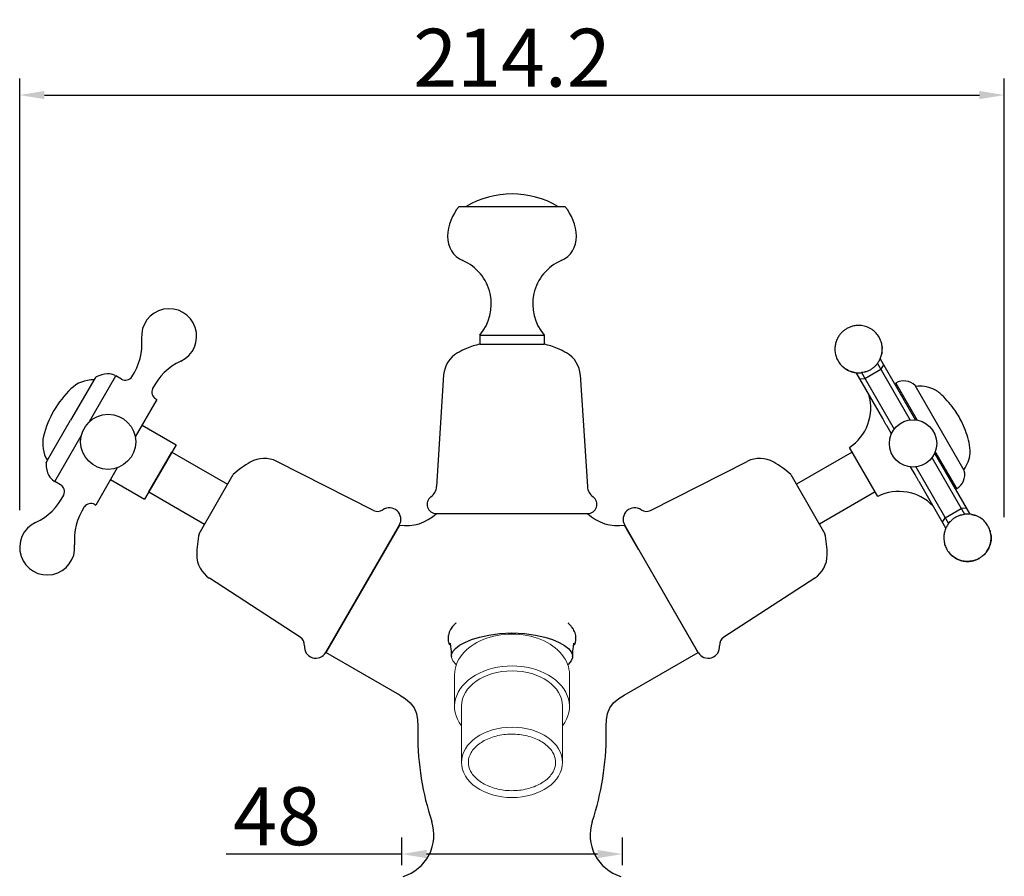
# Model space of a CAD drawing. Units: inches. Extents: x 8646 to 9208, y 1497 to 1889.
# Drawn here: x 8646 to 8860, y 1702 to 1889 of the extents above; entities that cross this region are included whole.
import ezdxf

# ---------------------------------------------------------------- set-up
doc = ezdxf.new("R2010")
doc.units = ezdxf.units.IN
doc.header["$MEASUREMENT"] = 0
doc.linetypes.add('ACAD_ISO02W100', pattern=[15, 12, -3])
doc.layers.get('Defpoints').update_dxf_attribs({"lineweight": 50})
for name, color, linetype in [('02___PRT_ALL_AXES', 7, 'Continuous'), ('1047003-012_DXF_CONTINUOUS', 7, 'Continuous'), ('1047017-612_DXF_CONTINUOUS', 7, 'Continuous'), ('1047033-123_DXF_CONTINUOUS', 7, 'Continuous'), ('1047033-162_DXF_CONTINUOUS', 7, 'Continuous'), ('_1_A_DXF_CONTINUOUS_LINE', 7, 'Continuous')]:
    doc.layers.add(name, color=color, linetype=linetype)
doc.layers.add('尺寸线', color=1, linetype='Continuous', lineweight=20)
doc.layers.add('虚线', color=2, linetype='ACAD_ISO02W100', lineweight=13)
doc.styles.get("Standard").update_dxf_attribs({"font": 'ARIAL.TTF'})
doc.dimstyles.new('2', dxfattribs={"dimscale": 1.8, "dimtxt": 7, "dimasz": 3, "dimexe": 2, "dimexo": 0, "dimgap": 1, "dimtad": 1, "dimdec": 1, "dimdsep": 46, "dimtxsty": 'Standard', "dimcen": 0, "dimclrd": 256, "dimclre": 256, "dimclrt": 7, "dimadec": 1, "dimazin": 2, "dimtfac": 1, "dimtdec": 1, "dimtofl": 0, "dimtmove": 0, "dimatfit": 3, "dimfxl": 0, "dimtolj": 1, "dimtzin": 0, "dimlwd": -1, "dimlwe": -1, "dimarcsym": 0})

# ---------------------------------------------------------------- blocks, each defined once
blk = doc.blocks.new('*D59')
for p, q in [((8729.32, 1704.88), (8729.32, 1710.9)), ((8777.32, 1704.88), (8777.32, 1710.9)), ((8729.32, 1707.3), (8691.11, 1707.3)), ((8771.92, 1707.3), (8734.72, 1707.3))]:
    blk.add_line(p, q)
for points in [[(8734.72, 1708.2), (8734.72, 1706.4), (8729.32, 1707.3)], [(8771.92, 1708.2), (8771.92, 1706.4), (8777.32, 1707.3)]]:
    blk.add_solid(points)
at = {"layer": 'Defpoints', "color": 0}
for p in [(8777.32, 1707.3), (8729.32, 1704.88), (8777.32, 1704.88)]:
    blk.add_point(p, dxfattribs=at)
at = {"color": 7, "insert": (8702.2, 1715.53), "char_height": 12.6, "attachment_point": 5}
blk.add_mtext('\\A1;48', dxfattribs=at)
blk = doc.blocks.new('*D65')
for p, q in [((8646.22, 1782.06), (8646.22, 1875.97)), ((8860.41, 1780.54), (8860.41, 1875.97)), ((8651.62, 1872.37), (8855.01, 1872.37))]:
    blk.add_line(p, q)
for points in [[(8651.62, 1873.27), (8651.62, 1871.47), (8646.22, 1872.37)], [(8855.01, 1873.27), (8855.01, 1871.47), (8860.41, 1872.37)]]:
    blk.add_solid(points)
at = {"layer": 'Defpoints', "color": 0}
for p in [(8860.41, 1872.37), (8646.22, 1782.06), (8860.41, 1780.54)]:
    blk.add_point(p, dxfattribs=at)
at = {"color": 7, "insert": (8753.32, 1880.49), "char_height": 12.6, "attachment_point": 5}
blk.add_mtext('\\A1;214.2', dxfattribs=at)
blk = doc.blocks.new('A$C16C60185')
at = {"color": 7, "linetype": 'Continuous'}
for p, q in [((9.24, 43.07), (9.35, 43.21)), ((9.24, 43.07), (16.36, 30.75)), ((9.83, 44.05), (17.5, 30.76)), ((10.39, 31.08), (4.63, 41.06)), ((5.6, 41.05), (5.78, 41.07)), ((5.78, 41.07), (12.89, 28.75)), ((6.5, 39.82), (9.96, 41.82)), ((10.58, 42.75), (9.96, 41.82)), ((5.38, 39.75), (6.5, 39.82)), ((12.31, 27.76), (11.35, 29.42)), ((21.66, 23.57), (29.34, 10.26)), ((21.07, 22.58), (28.19, 10.26)), ((17.42, 18.91), (16.46, 20.57)), ((17.61, 20.58), (24.72, 8.26)), ((24.13, 7.27), (18.38, 17.24)), ((24, 9.51), (27.46, 11.51)), ((28.58, 11.57), (27.46, 11.51)), ((23.38, 8.57), (24, 9.51)), ((28.36, 10.28), (28.19, 10.26)), ((24.72, 8.26), (24.61, 8.12))]:
    blk.add_line(p, q, dxfattribs=at)
for centre, radius, start, end in [((18.49, 31.33), 6.8, 45.268, 65.6433), ((11.72, 22.63), 17.64, 24.7925, 35.2021), ((11.26, 23.17), 18.16, 1.119, 8.5132)]:
    blk.add_arc(centre, radius, start, end)
for points, start_tangent, end_tangent in [([(9.24, 43.07), (8.84, 42.59), (8.71, 42.46)], (-0.598502, -0.801121), (-0.721321, -0.692601)), ([(6.57, 41.23), (6.4, 41.18), (5.78, 41.07)], (-0.960404, -0.278611), (-0.993042, -0.117757)), ([(7.36, 36.33), (7.37, 36.25)], (0.186855, -0.982387), (-0.98484, -0.173466)), ([(11.35, 29.42), (11.02, 29.93), (10.71, 30.48), (10.39, 31.08)], (-0.558478, 0.829519), (-0.449329, 0.893366)), ([(18.38, 17.24), (18.01, 17.82), (17.7, 18.37), (17.42, 18.91)], (-0.549013, 0.835814), (-0.439146, 0.898416)), ([(21.35, 12.04), (21.35, 12.04)], (-0.648119, -0.761539), (0.765649, -0.643258)), ([(21.35, 12.04), (21.41, 11.99)], (0.765649, -0.643258), (0.757345, -0.653015)), ([(24.72, 8.26), (25.08, 8.68), (25.26, 8.86)], (0.598502, 0.801121), (0.721331, 0.692591)), ([(27.39, 10.1), (27.64, 10.16), (28.19, 10.26)], (0.9604, 0.278625), (0.993042, 0.117757))]:
    blk.add_spline(points, degree=3, dxfattribs=dict(at, start_tangent=start_tangent, end_tangent=end_tangent))
at = {"layer": '02___PRT_ALL_AXES', "color": 7, "linetype": 'Continuous'}
for p, q in [((12.95, 38.64), (13.24, 38.8)), ((13.24, 38.8), (17.91, 30.71)), ((28.13, 19.75), (17.43, 38.28)), ((9.32, 14.14), (3.17, 24.79)), ((26.49, 15.85), (21.82, 23.94)), ((26.2, 15.69), (26.49, 15.85))]:
    blk.add_line(p, q, dxfattribs=at)
blk.add_circle((16.98, 25.66), 5.15, dxfattribs=at)
for centre, radius, start, end in [((14.99, 35.77), 3.5, 45.7493, 120), ((18.49, 31.33), 6.8, 65.6433, 97.8403), ((-2.52, 33.37), 10.3, 303.5227, 16.1704), ((5.03, 17.75), 25.92, 35.4785, 45.268), ((4.16, 19.27), 25.92, 14.732, 24.5179), ((22.65, 24.13), 6.8, 322.1597, 354.9003), ((24.74, 18.88), 3.5, 300, 14.2507), ((13.91, 4.92), 10.3, 43.8296, 116.4773)]:
    blk.add_arc(centre, radius, start, end, dxfattribs=at)
for points, start_tangent, end_tangent in [([(9.6, 48.75), (8.94, 49.65), (8.06, 50.41), (6.94, 51), (5.79, 51.28), (4.74, 51.31), (3.85, 51.16), (3.09, 50.9), (2.42, 50.55), (1.84, 50.13), (1.32, 49.63), (0.86, 49.04), (0.45, 48.31), (0.14, 47.41), (0, 46.54), (0.03, 45.52), (0.24, 44.57), (0.68, 43.6)], (-0.5, 0.866025), (0.5, -0.866025)), ([(9.35, 43.21), (9.42, 43.31), (9.82, 44.04), (10.14, 44.94), (10.28, 45.81), (10.25, 46.83), (10.03, 47.78), (9.6, 48.75)], (0.57591, 0.817513), (-0.5, 0.866025)), ([(10.24, 45.48), (10.22, 45.32), (10.19, 45.17)], (-0.134779, -0.990876), (-0.194501, -0.980902)), ([(10.26, 46.7), (10.27, 46.59), (10.29, 46.33)], (0.101434, -0.994842), (0.030128, -0.999546)), ([(0.68, 43.6), (1.34, 42.7), (2.22, 41.93), (3.34, 41.35), (4.49, 41.07), (5.54, 41.04), (5.6, 41.05)], (0.5, -0.866025), (0.995943, 0.089986)), ([(2.12, 42), (2.02, 42.08), (1.44, 42.59)], (-0.810902, 0.585181), (-0.69614, 0.717906)), ([(3.19, 41.41), (2.89, 41.54), (2.43, 41.79)], (-0.925583, 0.378546), (-0.850467, 0.526028)), ([(4.26, 41.1), (3.71, 41.23), (3.48, 41.3)], (-0.985454, 0.169942), (-0.946725, 0.322044)), ([(6.57, 41.23), (7.19, 41.45), (7.86, 41.8), (8.44, 42.22), (8.71, 42.46)], (0.960396, 0.27864), (0.721327, 0.692595)), ([(27.39, 10.1), (26.78, 9.87), (26.11, 9.52), (25.52, 9.1), (25.26, 8.86)], (-0.960396, -0.27864), (-0.721327, -0.692595)), ([(33.28, 7.72), (32.63, 8.62), (31.75, 9.39), (30.62, 9.98), (29.47, 10.26), (28.43, 10.28), (28.36, 10.28)], (-0.5, 0.866025), (-0.995943, -0.089986)), ([(29.7, 10.22), (30.25, 10.1), (30.48, 10.03)], (0.985454, -0.169942), (0.946725, -0.322044)), ([(24.61, 8.12), (24.55, 8.02), (24.14, 7.29), (23.83, 6.39), (23.69, 5.52), (23.72, 4.5), (23.93, 3.55), (24.36, 2.57)], (-0.57591, -0.817513), (0.5, -0.866025)), ([(24.36, 2.57), (25.02, 1.68), (25.9, 0.91), (27.03, 0.32), (28.18, 0.04), (29.22, 0.01), (30.11, 0.16), (30.87, 0.42), (31.54, 0.77), (32.12, 1.2), (32.64, 1.69), (33.1, 2.28), (33.51, 3.01), (33.82, 3.91), (33.96, 4.78), (33.93, 5.8), (33.72, 6.75), (33.28, 7.72)], (0.5, -0.866025), (-0.5, 0.866025)), ([(33.73, 6.73), (33.73, 6.71), (33.96, 5.56), (33.9, 4.29), (33.57, 3.16), (33.07, 2.24), (32.5, 1.54), (31.89, 1.01), (31.25, 0.61), (30.6, 0.31), (29.91, 0.12), (29.17, 0.01), (28.33, 0.02), (27.4, 0.2), (26.57, 0.52), (25.7, 1.05), (25.01, 1.69)], (0.306427, -0.951894), (-0.671159, 0.741313)), ([(23.92, 3.57), (23.92, 3.59), (23.87, 3.74)], (-0.306427, 0.951894), (-0.273638, 0.961833))]:
    blk.add_spline(points, degree=3, dxfattribs=dict(at, start_tangent=start_tangent, end_tangent=end_tangent))

msp = doc.modelspace()

# ---------------------------------------------------------------- linework, layer by layer
at = {"color": 7, "linetype": 'Continuous'}
msp.add_arc((8753.32, 1831.05), 19.82, 59.7435, 120.2565, dxfattribs=at)
at = {"layer": '1047003-012_DXF_CONTINUOUS', "color": 7, "linetype": 'Continuous'}
for p, q in [((8746.32, 1818.17), (8760.32, 1818.17)), ((8738.45, 1811.55), (8736.92, 1787.22)), ((8768.18, 1811.5), (8769.71, 1787.22)), ((8667.46, 1791.31), (8662.78, 1783.2)), ((8662.56, 1783.32), (8662.78, 1783.2)), ((8736.86, 1781.37), (8769.77, 1781.37)), ((8712.81, 1751.15), (8728.81, 1778.86)), ((8728.93, 1778.79), (8728.81, 1778.86)), ((8777.71, 1778.79), (8777.82, 1778.86)), ((8778.44, 1777.79), (8777.82, 1778.86)), ((8780.17, 1774.79), (8778.44, 1777.79)), ((8793.68, 1751.39), (8780.17, 1774.79)), ((8728.93, 1741.84), (8712.81, 1751.15)), ((8777.7, 1741.84), (8793.82, 1751.15)), ((8793.82, 1751.15), (8793.68, 1751.39)), ((8732.83, 1735.09), (8732.83, 1733.37)), ((8773.81, 1733.37), (8773.81, 1735.09))]:
    msp.add_line(p, q, dxfattribs=at)
for points in [[(8728.93, 1741.84), (8730.08, 1741.14), (8731.2, 1740.22), (8732.01, 1739.13), (8732.55, 1737.89), (8732.79, 1736.47), (8732.83, 1735.09)], [(8773.81, 1735.09), (8773.84, 1736.47), (8774.08, 1737.89), (8774.62, 1739.13), (8775.43, 1740.22), (8776.55, 1741.14), (8777.7, 1741.84)]]:
    msp.add_lwpolyline(points, dxfattribs=at)
for centre, radius, start, end in [((8744.43, 1811.07), 6, 119.6441, 175.437), ((8753.1, 1795.84), 23.52, 114.318, 119.6436), ((8749.12, 1803.79), 14.65, 101.0443, 112.9407), ((8757.51, 1803.79), 14.65, 67.0593, 78.9557), ((8753.53, 1795.84), 23.52, 60.3564, 65.682), ((8762.2, 1811.07), 6, 3.0663, 60.3559), ((8733.92, 1787.41), 3, 306.0189, 356.4012), ((8772.71, 1787.41), 3, 183.5988, 233.9811), ((8736.87, 1783.37), 2, 126.0189, 270), ((8769.77, 1783.37), 2, 270, 53.9811), ((8670.95, 1775.67), 12.83, 146.2471, 185.0968), ((8661.71, 1781.84), 1.71, 60, 146.2471), ((8730.36, 1788.07), 9.34, 260.427, 314.1182), ((8776.26, 1788.04), 9.31, 225.788, 279.6422), ((8652.21, 1773.99), 5.99, 114.9032, 5.0968), ((8793.88, 1733.37), 61.06, 180, 198.1303), ((8712.76, 1733.37), 61.06, 341.8697, 360), ((8726.93, 1711.44), 9.39, 286.9798, 18.1303), ((8779.7, 1711.44), 9.39, 161.8697, 253.0202)]:
    msp.add_arc(centre, radius, start, end, dxfattribs=at)
at = {"layer": '1047017-612_DXF_CONTINUOUS', "color": 7, "linetype": 'Continuous'}
for p, q in [((8741.82, 1848.17), (8764.82, 1848.17)), ((8746.32, 1820.17), (8760.32, 1820.17)), ((8746.32, 1820.17), (8746.32, 1818.17)), ((8760.32, 1820.17), (8760.32, 1818.17))]:
    msp.add_line(p, q, dxfattribs=at)
for centre, radius, start, end in [((8750.3, 1841.17), 11, 140.5078, 177.4172), ((8756.33, 1841.17), 11, 2.5828, 39.4922), ((8744.81, 1841.42), 5.5, 177.4172, 246.4461), ((8761.82, 1841.42), 5.5, 293.5539, 2.5828), ((8738.48, 1826.9), 10.33, 319.2919, 66.4461), ((8768.15, 1826.9), 10.33, 113.5539, 220.7081)]:
    msp.add_arc(centre, radius, start, end, dxfattribs=at)
at = {"layer": '1047033-123_DXF_CONTINUOUS', "color": 7, "linetype": 'Continuous'}
for p, q in [((8679.32, 1794.73), (8674.32, 1786.07)), ((8679.32, 1794.73), (8691.44, 1787.73)), ((8827.32, 1794.73), (8815.19, 1787.73)), ((8674.32, 1786.07), (8686.44, 1779.07)), ((8832.32, 1786.07), (8820.19, 1779.07))]:
    msp.add_line(p, q, dxfattribs=at)
at = {"layer": '1047033-162_DXF_CONTINUOUS', "color": 7, "linetype": 'Continuous'}
for p, q in [((8662.55, 1810.74), (8657.31, 1801.66)), ((8661.42, 1801.36), (8667.15, 1811.29)), ((8667.01, 1811.37), (8667.15, 1811.29)), ((8668.37, 1810.59), (8667.15, 1811.29)), ((8676.04, 1806.16), (8671.35, 1798.05)), ((8675.82, 1806.29), (8676.04, 1806.16)), ((8652.07, 1792.58), (8657.31, 1801.66)), ((8672.83, 1800.61), (8680.24, 1796.33)), ((8653.89, 1788.33), (8659.62, 1798.26)), ((8680.24, 1796.33), (8676.82, 1790.4)), ((8652.18, 1792.78), (8652.07, 1792.58)), ((8679.32, 1794.73), (8674.32, 1786.07)), ((8674.32, 1786.07), (8679.31, 1794.73)), ((8674.32, 1786.07), (8679.32, 1794.73)), ((8679.32, 1794.73), (8674.32, 1786.07)), ((8679.32, 1794.73), (8687.54, 1789.98)), ((8651.96, 1792.39), (8651.98, 1792.43)), ((8723.17, 1782.02), (8702.13, 1792.71)), ((8783.46, 1782.02), (8804.5, 1792.71)), ((8665.99, 1788.75), (8673.39, 1784.48)), ((8676.82, 1790.4), (8673.39, 1784.48)), ((8685.23, 1776.98), (8692.65, 1789.83)), ((8813.98, 1789.83), (8815.14, 1787.82)), ((8653.75, 1788.41), (8653.89, 1788.33)), ((8655.12, 1787.63), (8653.89, 1788.33)), ((8815.14, 1787.82), (8821.4, 1776.98)), ((8728.81, 1778.86), (8712.81, 1751.15)), ((8777.82, 1778.86), (8778.32, 1777.99)), ((8780.83, 1773.64), (8778.32, 1777.99)), ((8793.82, 1751.15), (8780.2, 1774.75)), ((8707.25, 1754.45), (8687.48, 1767.32)), ((8819.16, 1767.32), (8799.38, 1754.45))]:
    msp.add_line(p, q, dxfattribs=at)
msp.add_circle((8665.47, 1796.96), 5.99, dxfattribs=at)
for centre, radius, start, end in [((8678.72, 1819.92), 5.99, 294.9032, 185.0968), ((8659.98, 1818.25), 12.83, 326.2471, 5.0968), ((8686.65, 1802.85), 12.83, 114.9032, 153.7529), ((8662.14, 1803.58), 6.84, 88.1141, 134.1683), ((8663.29, 1810.31), 0.855, 118.9628, 150), ((8665.67, 1806.01), 5.77, 93.4147, 118.9628), ((8665.51, 1808.77), 3, 60, 93.4147), ((8669.23, 1812.07), 1.71, 240, 326.2471), ((8672.57, 1792.85), 21.81, 134.1683, 165.8317), ((8676.68, 1807.77), 1.71, 153.7529, 240), ((8658.06, 1796.51), 6.84, 165.8317, 211.8859), ((8699.42, 1787.36), 6, 63.0664, 120.3559), ((8807.21, 1787.36), 6, 59.6441, 116.9336), ((8657.72, 1792.24), 5.77, 178.5903, 179.5626), ((8652.81, 1792.16), 0.855, 150, 181.0372), ((8657.72, 1792.24), 5.77, 181.0372, 206.5853), ((8708.27, 1772.24), 23.52, 120.3564, 131.6207), ((8798.36, 1772.24), 23.52, 48.3793, 59.6436), ((8655.25, 1791.01), 3, 206.5853, 240), ((8654.26, 1786.14), 1.71, 333.7529, 60), ((8644.29, 1791.06), 12.83, 294.9032, 333.7529), ((8724.08, 1783.81), 2, 243.0665, 304.763), ((8726.64, 1780.11), 2.5, 330, 124.763), ((8779.99, 1780.11), 2.5, 55.237, 210), ((8782.55, 1783.81), 2, 235.237, 296.9335), ((8708.27, 1772.24), 23.52, 168.3793, 179.6436), ((8798.36, 1772.24), 23.52, 0.3564, 11.6207), ((8690.75, 1772.35), 6, 179.6441, 236.9336), ((8815.88, 1772.35), 6, 303.0664, 0.3559), ((8706.16, 1752.77), 2, 355.237, 56.9335), ((8800.47, 1752.77), 2, 123.0665, 184.763), ((8710.64, 1752.4), 2.5, 175.237, 330), ((8795.99, 1752.4), 2.5, 210, 4.763)]:
    msp.add_arc(centre, radius, start, end, dxfattribs=at)
at = {"layer": '_1_A_DXF_CONTINUOUS_LINE', "color": 7, "linetype": 'Continuous'}
for p, q in [((8741.07, 1757.52), (8741, 1757.46)), ((8741.11, 1757.56), (8741.07, 1757.52)), ((8739.65, 1752.94), (8739.69, 1752.81)), ((8739.69, 1752.81), (8739.7, 1752.79)), ((8766.94, 1752.81), (8766.94, 1752.82)), ((8766.94, 1752.81), (8766.94, 1752.81)), ((8766.97, 1752.92), (8767, 1752.98))]:
    msp.add_line(p, q, dxfattribs=at)
for points in [[(8740.87, 1757.33), (8740.78, 1757.23), (8740.66, 1757.11), (8740.52, 1756.95), (8740.37, 1756.77), (8740.22, 1756.57), (8740.07, 1756.36), (8739.92, 1756.11), (8739.78, 1755.84), (8739.65, 1755.54), (8739.54, 1755.23), (8739.47, 1754.93), (8739.42, 1754.66), (8739.4, 1754.42), (8739.4, 1754.21), (8739.4, 1754.03), (8739.42, 1753.87), (8739.44, 1753.72), (8739.46, 1753.59), (8739.49, 1753.47), (8739.52, 1753.36), (8739.54, 1753.27), (8739.56, 1753.2), (8739.58, 1753.13), (8739.6, 1753.07), (8739.62, 1753.02), (8739.63, 1752.98), (8739.65, 1752.94)], [(8741, 1757.46), (8740.95, 1757.41), (8740.87, 1757.33)], [(8767.05, 1753.13), (8767.06, 1753.19), (8767.08, 1753.25), (8767.1, 1753.33), (8767.13, 1753.43), (8767.16, 1753.54), (8767.18, 1753.67), (8767.2, 1753.82), (8767.22, 1753.98), (8767.23, 1754.15), (8767.23, 1754.35), (8767.22, 1754.58), (8767.18, 1754.84), (8767.12, 1755.13), (8767.03, 1755.43), (8766.92, 1755.7), (8766.8, 1755.95), (8766.67, 1756.18), (8766.54, 1756.38), (8766.41, 1756.57), (8766.29, 1756.73), (8766.17, 1756.88), (8766.05, 1757.02), (8765.93, 1757.15), (8765.84, 1757.25), (8765.76, 1757.33), (8765.69, 1757.4), (8765.64, 1757.45), (8765.6, 1757.49), (8765.53, 1757.55)], [(8740.13, 1750.25), (8740.17, 1750.67), (8740.45, 1751.34), (8741.03, 1752.03), (8741.91, 1752.7), (8743.07, 1753.35), (8744.5, 1753.95), (8746.22, 1754.49), (8748.25, 1754.94), (8750.6, 1755.26), (8753.31, 1755.39)], [(8753.31, 1755.39), (8756.04, 1755.26), (8758.4, 1754.94), (8760.43, 1754.48), (8762.15, 1753.94), (8763.59, 1753.33), (8764.75, 1752.68), (8765.63, 1752), (8766.2, 1751.31), (8766.46, 1750.63), (8766.49, 1750.25)], [(8739.84, 1753.13), (8739.83, 1753.16), (8739.84, 1753.14), (8739.86, 1753.05), (8739.89, 1752.9), (8739.92, 1752.69), (8739.96, 1752.38), (8740.01, 1751.96), (8740.06, 1751.42), (8740.11, 1750.72), (8740.14, 1750.25)], [(8766.49, 1750.25), (8766.52, 1750.73), (8766.57, 1751.42), (8766.62, 1751.97), (8766.66, 1752.39), (8766.71, 1752.69), (8766.74, 1752.91), (8766.77, 1753.06), (8766.79, 1753.14), (8766.79, 1753.16)], [(8766.94, 1752.82), (8766.95, 1752.85), (8766.97, 1752.92)], [(8767, 1752.98), (8767.01, 1753.02), (8767.03, 1753.07), (8767.05, 1753.13)], [(8766.49, 1750.25), (8766.45, 1749.98), (8766.17, 1749.31), (8765.58, 1748.61), (8765.43, 1748.49)]]:
    msp.add_lwpolyline(points, dxfattribs=at)
at = {"layer": '尺寸线', "color": 0, "lineweight": 5}
for p, q in [((8740.82, 1739.38), (8740.82, 1746.32)), ((8765.82, 1739.38), (8765.82, 1746.32)), ((8742.32, 1727.24), (8742.32, 1739.49)), ((8764.32, 1727.24), (8764.32, 1739.49))]:
    msp.add_line(p, q, dxfattribs=at)
msp.add_lwpolyline([(8741.2, 1748.49), (8741.01, 1748.64), (8740.44, 1749.34), (8740.16, 1750.02), (8740.13, 1750.25)], dxfattribs=at)
for centre, major_axis, ratio, start_param, end_param in [((8753.32, 1746.32), (12.5, 0), 0.706102, 0, 3.141593), ((8753.32, 1739.38), (12.5, 0), 0.706102, 5.788251, 9.919712), ((8753.32, 1739.49), (-11, 0), 0.695451, 3.141593, 6.283185)]:
    msp.add_ellipse(centre, major_axis=major_axis, ratio=ratio, start_param=start_param, end_param=end_param, dxfattribs=at)
msp.add_ellipse((8753.32, 1727.24), major_axis=(-11, 0), ratio=0.695451, dxfattribs=at)
msp.add_open_spline([(8743.82, 1727.24), (8743.82, 1726.61), (8743.97, 1725.97), (8744.63, 1724.7), (8745.14, 1724.07), (8746.5, 1722.93), (8747.34, 1722.43), (8749.28, 1721.64), (8750.36, 1721.35), (8752.62, 1721.06), (8753.79, 1721.05), (8756.05, 1721.31), (8757.15, 1721.58), (8759.11, 1722.34), (8759.98, 1722.83), (8761.38, 1723.95), (8761.91, 1724.58), (8762.62, 1725.84), (8762.79, 1726.48), (8762.83, 1727.75), (8762.7, 1728.39), (8762.09, 1729.66), (8761.6, 1730.29), (8760.29, 1731.44), (8759.46, 1731.96), (8757.56, 1732.78), (8756.48, 1733.08), (8754.24, 1733.41), (8753.07, 1733.43), (8750.8, 1733.21), (8749.69, 1732.96), (8747.7, 1732.23), (8746.81, 1731.75), (8745.37, 1730.65), (8744.81, 1730.03), (8744.06, 1728.76), (8743.87, 1728.12), (8743.82, 1727.41), (8743.82, 1727.32), (8743.82, 1727.24)], degree=3, knots=[0, 0, 0, 0, 0.346561, 0.346561, 0.693122, 0.693122, 1.039683, 1.039683, 1.386244, 1.386244, 1.732805, 1.732805, 2.079366, 2.079366, 2.425927, 2.425927, 2.772488, 2.772488, 3.119049, 3.119049, 3.46561, 3.46561, 3.812171, 3.812171, 4.158732, 4.158732, 4.505293, 4.505293, 4.851854, 4.851854, 5.198415, 5.198415, 5.544976, 5.544976, 5.891536, 5.891536, 6.238097, 6.238097, 6.283185, 6.283185, 6.283185, 6.283185], dxfattribs=at)
at = {"layer": '虚线', "ltscale": 20}
msp.add_line((8674.32, 1786.07), (8679.32, 1794.73), dxfattribs=at)

# ---------------------------------------------------------------- block references
msp.add_blockref('A$C16C60185', (8823.57, 1770.94))

# ---------------------------------------------------------------- dimensions: what is measured, and where the dimension line sits
dim = msp.add_linear_dim(base=(8860.41, 1872.37), p1=(8646.22, 1782.06), p2=(8860.41, 1780.54), dimstyle='2')
dim.commit()
dim.dimension.update_dxf_attribs({"geometry": '*D65', "text_midpoint": (8753.32, 1880.49)})
dim = msp.add_linear_dim(base=(8777.32, 1707.3), p1=(8729.32, 1704.88), p2=(8777.32, 1704.88), dimstyle='2')
dim.commit()
dim.dimension.update_dxf_attribs({"geometry": '*D59', "text_midpoint": (8702.2, 1707.3), "dimtype": 160})

doc.saveas('drawing.dxf')
